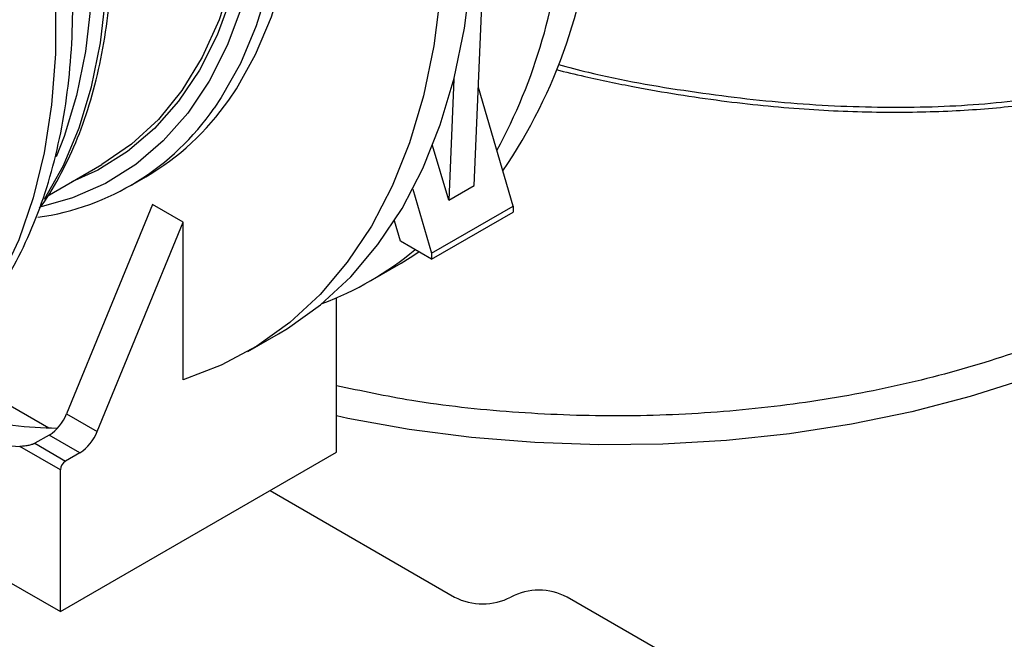
# Paper-space layout '_Isometric' of a CAD drawing. Units: millimetres. Extents: x -280 to 279, y -748 to 225.
# Drawn here: x -26 to 42, y -514 to -471 of the extents above; entities that cross this region are included whole.
import ezdxf

# ---------------------------------------------------------------- set-up
doc = ezdxf.new("R2010")
doc.units = ezdxf.units.MM

psp = doc.layouts.new('_Isometric')

# ---------------------------------------------------------------- linework, layer by layer
at = {"color": 7, "linetype": 'Continuous', "lineweight": 25}
for p, q in [((5.255, -482.458), (7.036, -439.883)), ((3.837, -475.111), (3.487, -483.478)), ((7.952, -483.893), (5.538, -475.687)), ((3.487, -483.478), (2.372, -479.688)), ((-24.284, -483.199), (-20.504, -481.016)), ((-18.524, -482.471), (-17.479, -481.868)), ((0.991, -482.725), (2.295, -487.159)), ((3.487, -483.478), (5.255, -482.458)), ((-17.006, -483.774), (-22.955, -498.276)), ((-14.885, -484.998), (-17.006, -483.774)), ((2.295, -487.159), (7.952, -483.893)), ((7.952, -483.893), (7.952, -484.302)), ((0.148, -486.328), (-0.27, -484.909)), ((2.295, -487.567), (7.952, -484.302)), ((-20.834, -499.5), (-14.885, -484.998)), ((-14.885, -495.913), (-14.885, -484.998)), ((2.295, -487.567), (0.148, -486.328)), ((2.295, -487.159), (2.295, -487.567)), ((-1.936, -489.061), (0.185, -487.836)), ((-4.278, -500.922), (-4.278, -490.232)), ((-10.422, -493.959), (-8.3, -492.735)), ((-31.986, -494.723), (-24.166, -499.237)), ((-22.955, -498.276), (-20.834, -499.5)), ((-24.157, -499.741), (-25.138, -500.308)), ((-22.035, -500.966), (-24.157, -499.741)), ((-23.37, -502.145), (-26.188, -500.518)), ((-25.138, -500.308), (-23.016, -501.532)), ((-23.37, -511.943), (-4.278, -500.922)), ((-22.035, -500.966), (-23.016, -501.532)), ((-23.37, -511.943), (-23.37, -502.145)), ((-8.874, -503.575), (3.889, -510.943)), ((-27.259, -509.698), (-23.37, -511.943)), ((70.504, -544.909), (11.667, -510.943))]:
    psp.add_line(p, q, dxfattribs=at)
at = {"color": 7, "linetype": 'Continuous', "lineweight": 25, "flags": 128}
for points in [[(-11.73, -476.555), (-11.2, -475.77), (-9.878, -473.41), (-8.784, -470.804), (-7.925, -467.969), (-7.307, -464.924), (-6.935, -461.69), (-6.811, -458.289), (-6.935, -454.745), (-7.307, -451.081), (-7.925, -447.323), (-8.784, -443.496), (-9.878, -439.626), (-10.593, -437.444)], [(-11.614, -438.119), (-10.923, -440.23), (-9.829, -444.099), (-8.97, -447.926), (-8.353, -451.684), (-7.98, -455.348), (-7.856, -458.892), (-7.98, -462.293), (-8.353, -465.527), (-8.97, -468.572), (-9.829, -471.408), (-10.923, -474.014), (-12.245, -476.373), (-12.746, -477.119)], [(-12.832, -438.867), (-11.839, -442.032), (-10.83, -445.916), (-10.066, -449.744), (-9.553, -453.49), (-9.296, -457.127), (-9.296, -460.628), (-9.553, -463.968), (-10.066, -467.122), (-10.83, -470.069), (-11.839, -472.787), (-13.088, -475.256), (-14.567, -477.459), (-16.264, -479.379), (-18.169, -481.003), (-20.266, -482.32), (-22.542, -483.319), (-24.715, -483.938)], [(-13.414, -439.155), (-12.542, -441.957), (-11.553, -445.759), (-10.805, -449.507), (-10.304, -453.175), (-10.052, -456.735), (-10.052, -460.162), (-10.304, -463.432), (-10.805, -466.52), (-11.553, -469.405), (-12.542, -472.066), (-13.764, -474.483), (-15.212, -476.64), (-16.874, -478.52), (-18.738, -480.11), (-20.792, -481.399), (-22.575, -482.212)], [(-24.471, -483.409), (-23.172, -481.085), (-22.078, -478.478), (-21.219, -475.643), (-20.601, -472.598), (-20.229, -469.364), (-20.104, -465.963), (-20.229, -462.419), (-20.601, -458.755), (-21.219, -454.997), (-22.078, -451.17), (-23.172, -447.301), (-23.845, -445.24)], [(-24.941, -445.696), (-24.217, -447.904), (-23.123, -451.773), (-22.264, -455.6), (-21.646, -459.358), (-21.274, -463.022), (-21.15, -466.567), (-21.274, -469.968), (-21.646, -473.201), (-22.264, -476.247), (-23.123, -479.082), (-23.668, -480.479)], [(-28.309, -447.504), (-27.505, -449.815), (-26.259, -453.91), (-25.253, -457.971), (-24.493, -461.973), (-23.983, -465.889), (-23.727, -469.694), (-23.727, -473.363), (-23.983, -476.873), (-24.493, -480.2), (-25.253, -483.324), (-26.259, -486.223), (-27.505, -488.88), (-28.981, -491.277), (-30.68, -493.397), (-32.588, -495.229), (-34.696, -496.759), (-35.254, -497.095)], [(-10.302, -458.468), (-10.435, -461.896), (-10.831, -465.145), (-11.489, -468.191), (-12.402, -471.009), (-13.565, -473.579), (-14.968, -475.881), (-16.6, -477.898), (-18.45, -479.614), (-20.502, -481.015), (-20.504, -481.016)], [(-8.3, -492.735), (-7.662, -492.351), (-5.378, -490.716), (-3.291, -488.781), (-1.41, -486.556), (0.254, -484.055), (1.691, -481.29), (2.894, -478.277), (3.857, -475.033), (4.573, -471.575), (5.039, -467.921)], [(2.918, -469.146), (2.452, -472.799), (1.735, -476.258), (0.773, -479.502), (-0.43, -482.515), (-1.867, -485.279), (-3.531, -487.781), (-5.412, -490.005), (-7.5, -491.941), (-9.783, -493.576), (-12.249, -494.903), (-14.885, -495.913)], [(0.185, -487.836), (0.824, -487.453), (1.424, -487.065)], [(53.867, -491.123), (50.611, -492.857), (47.125, -494.433), (43.429, -495.843), (39.55, -497.077), (35.511, -498.126), (31.338, -498.985), (27.06, -499.647), (22.703, -500.107), (18.297, -500.364), (13.868, -500.416), (9.447, -500.262), (5.062, -499.902), (0.741, -499.34), (-3.488, -498.58), (-4.278, -498.413)]]:
    psp.add_lwpolyline(points, dxfattribs=at)
at = {"color": 7, "linetype": 'Continuous', "lineweight": 25}
for centre, radius, start, end in [((-22.934, -460.858), 36.522, 325.68512, 356.60105), ((-27.106, -461.624), 38.598, 331.50718, 356.10186), ((-26.656, -466.169), 18.184, 300.3109, 325.17042), ((-27.435, -467.015), 17.828, 278.0409, 325.47722), ((-12.928, -470.02), 21.985, 290.37664, 309.81839), ((-25.8, -497.168), 3.053, 302.57104, 338.73219), ((-23.679, -498.393), 3.053, 302.57104, 338.73219), ((-22.602, -502.18), 0.768, 122.60548, 177.39452), ((9.723, -514.696), 4.227, 62.60967, 117.39033), ((5.834, -507.19), 4.227, 242.60967, 297.39033)]:
    psp.add_arc(centre, radius, start, end, dxfattribs=at)
for points, knots in [([(-24.829, -484.033), (-24.769, -483.956), (-24.195, -483.228), (-23.294, -481.621), (-22.15, -479.212), (-21.238, -476.567), (-20.539, -473.731), (-20.064, -470.716), (-19.814, -467.542), (-19.792, -464.23), (-19.996, -460.801), (-20.426, -457.276), (-21.075, -453.676), (-21.953, -450.025), (-22.791, -447.066), (-23.407, -445.333), (-23.586, -444.829)], [0, 0, 0, 0, 0.009267, 0.088242, 0.167531, 0.247107, 0.326906, 0.406858, 0.486899, 0.566981, 0.647067, 0.727137, 0.807182, 0.887199, 0.96719, 1, 1, 1, 1]), ([(-35.47, -497.198), (-35.373, -497.15), (-34.501, -496.717), (-33.002, -495.638), (-31.006, -493.957), (-29.214, -492.001), (-27.613, -489.812), (-26.215, -487.389), (-25.027, -484.743), (-24.059, -481.886), (-23.317, -478.834), (-22.808, -475.605), (-22.535, -472.221), (-22.498, -468.704), (-22.698, -465.077), (-23.13, -461.362), (-23.788, -457.581), (-24.675, -453.755), (-25.691, -450.137), (-26.507, -447.801), (-26.874, -446.75)], [0, 0, 0, 0, 0.0070753, 0.0635632, 0.1200051, 0.1766433, 0.233725, 0.2914193, 0.3497965, 0.4088288, 0.468413, 0.5284069, 0.5886645, 0.6490613, 0.7094994, 0.7699083, 0.8302596, 0.8905413, 0.9507526, 1, 1, 1, 1]), ([(10.918, -474.444), (11.575, -474.606), (13.363, -475.048), (17.181, -475.825), (22.277, -476.646), (28.009, -477.217), (33.352, -477.438), (38.249, -477.344), (42.699, -477.004), (45.375, -476.58), (46.674, -476.374)], [0, 0, 0, 0, 0.053511, 0.145722, 0.306316, 0.459634, 0.605667, 0.74441, 0.875856, 1, 1, 1, 1]), ([(11.08, -474.098), (11.768, -474.281), (14.739, -475.07), (20.173, -476.005), (27.192, -476.847), (34.058, -477.127), (40.672, -476.916), (44.663, -476.322), (46.66, -476.025)], [0, 0, 0, 0, 0.056785, 0.245317, 0.432324, 0.620781, 0.810176, 1, 1, 1, 1]), ([(53.356, -489.234), (51.618, -490.164), (48.142, -492.024), (42.184, -494.286), (35.809, -496.11), (29.063, -497.43), (22.081, -498.231), (14.974, -498.504), (7.877, -498.222), (1.392, -497.524), (-2.556, -496.688), (-4.278, -496.323)], [0, 0, 0, 0, 0.113969, 0.227938, 0.341908, 0.455877, 0.569846, 0.683815, 0.797784, 0.911753, 1, 1, 1, 1]), ([(-23.618, -499.272), (-24.623, -499.245), (-26.708, -499.191), (-29.838, -498.432), (-32.431, -497.537), (-33.874, -496.776), (-34.373, -496.513)], [0, 0, 0, 0, 0.296782, 0.615258, 0.866817, 1, 1, 1, 1]), ([(-36.409, -497.761), (-35.753, -498.102), (-33.972, -499.028), (-31.367, -499.816), (-28.606, -500.397), (-26.996, -500.477), (-26.188, -500.518)], [0, 0, 0, 0, 0.184763, 0.501758, 0.750144, 1, 1, 1, 1]), ([(-25.138, -500.308), (-25.149, -500.314), (-25.172, -500.326), (-25.213, -500.345), (-25.259, -500.364), (-25.329, -500.39), (-25.431, -500.421), (-25.561, -500.452), (-25.705, -500.48), (-25.855, -500.501), (-26.022, -500.516), (-26.128, -500.517), (-26.188, -500.518)], [0, 0, 0, 0, 0.034737, 0.070629, 0.108594, 0.149413, 0.242276, 0.354245, 0.480153, 0.631032, 0.789164, 1, 1, 1, 1])]:
    psp.add_open_spline(points, degree=3, knots=knots, dxfattribs=at)

doc.saveas('drawing.dxf')
